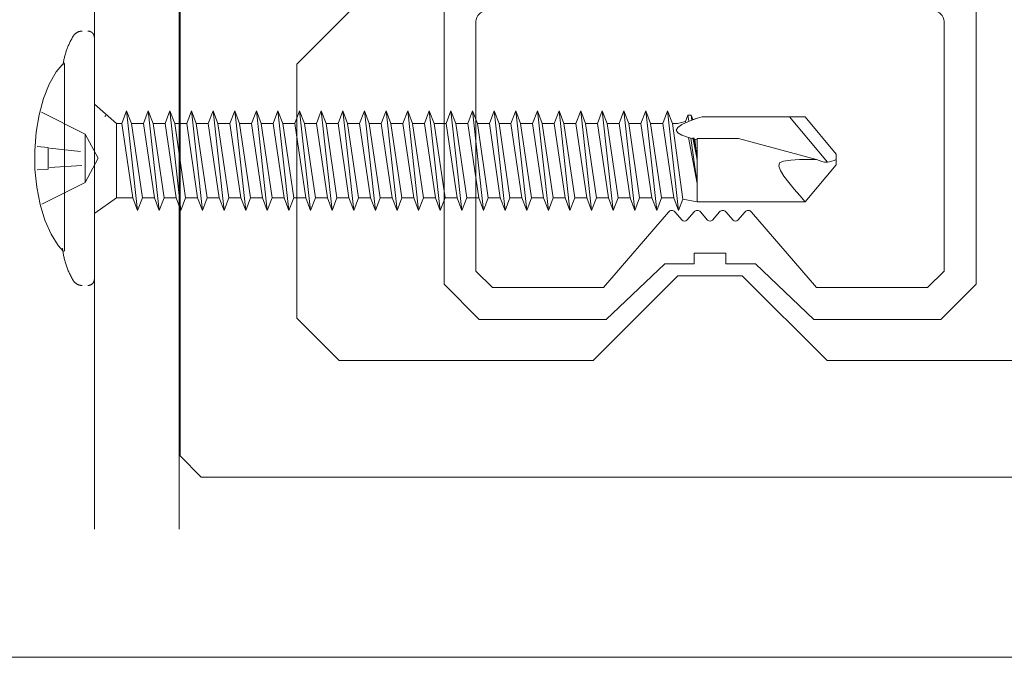
# Model space of a CAD drawing. Units: millimetres. Extents: x 3450 to 5850, y 3757 to 7257.
# Drawn here: x 4771 to 4780, y 4543 to 4549 of the extents above; entities that cross this region are included whole.
import ezdxf

# ---------------------------------------------------------------- set-up
doc = ezdxf.new("R2010")
doc.units = ezdxf.units.MM
doc.header["$LTSCALE"] = 5.08
for name, color, linetype, lineweight in [('ルーバー', 7, 'Continuous', 0), ('レイヤー_1', 160, 'Continuous', 0), ('一般', 7, 'Continuous', 0), ('直接ビス', 7, 'Continuous', 0), ('長穴', 7, 'Continuous', 0)]:
    doc.layers.add(name, color=color, linetype=linetype, lineweight=lineweight)

# ---------------------------------------------------------------- blocks, each defined once
blk = doc.blocks.new('グループ-441-1')
at = {"layer": 'ルーバー', "color": 4, "lineweight": 0}
for p, q in [((23874.655, 22762.727), (23876.321, 22764.393)), ((23882.305, 22764.393), (23876.321, 22764.393)), ((23885.066, 22761.758), (23882.305, 22764.393)), ((23889.344, 22761.758), (23892.105, 22764.393)), ((23892.105, 22764.393), (23898.089, 22764.393)), ((23899.755, 22762.727), (23898.089, 22764.393)), ((23876.945, 22762.887), (23876.161, 22762.103)), ((23882.184, 22762.887), (23876.945, 22762.887)), ((23882.184, 22762.887), (23885.24, 22759.324)), ((23892.226, 22762.887), (23889.17, 22759.324)), ((23892.226, 22762.887), (23897.465, 22762.887)), ((23897.465, 22762.887), (23898.249, 22762.103)), ((23874.655, 22762.727), (23874.655, 22730.919)), ((23899.755, 22762.727), (23899.755, 22730.919)), ((23876.161, 22762.103), (23876.161, 22750.337)), ((23898.249, 22762.103), (23898.249, 22750.337)), ((23886.452, 22761.758), (23885.066, 22761.758)), ((23886.452, 22761.256), (23886.452, 22761.758)), ((23887.958, 22761.758), (23889.344, 22761.758)), ((23887.958, 22761.256), (23887.958, 22761.758)), ((23887.958, 22761.256), (23886.452, 22761.256)), ((23885.548, 22759.315), (23885.887, 22759.699)), ((23886.452, 22759.315), (23886.113, 22759.699)), ((23886.753, 22759.315), (23887.092, 22759.699)), ((23887.657, 22759.315), (23887.318, 22759.699)), ((23887.958, 22759.315), (23888.297, 22759.699)), ((23888.862, 22759.315), (23888.523, 22759.699)), ((23877.667, 22749.835), (23876.663, 22749.835)), ((23896.743, 22749.835), (23897.747, 22749.835)), ((23879.896, 22748.533), (23879.896, 22748.4)), ((23894.514, 22748.533), (23894.514, 22748.4)), ((23879.645, 22747.965), (23879.351, 22747.795)), ((23894.765, 22747.965), (23895.059, 22747.795)), ((23879.645, 22745.681), (23879.351, 22745.851)), ((23894.765, 22745.681), (23895.059, 22745.851)), ((23879.896, 22745.113), (23879.896, 22745.246)), ((23894.514, 22745.113), (23894.514, 22745.246)), ((23877.667, 22743.811), (23876.663, 22743.811)), ((23896.743, 22743.811), (23897.747, 22743.811)), ((23876.161, 22731.543), (23876.161, 22743.309)), ((23898.249, 22731.543), (23898.249, 22743.309)), ((23882.184, 22730.759), (23885.24, 22734.322)), ((23885.548, 22734.331), (23885.887, 22733.947)), ((23886.452, 22734.331), (23886.113, 22733.947)), ((23886.753, 22734.331), (23887.092, 22733.947)), ((23887.657, 22734.331), (23887.318, 22733.947)), ((23887.958, 22734.331), (23888.297, 22733.947)), ((23888.862, 22734.331), (23888.523, 22733.947)), ((23892.226, 22730.759), (23889.17, 22734.322)), ((23887.205, 22732.39), (23886.452, 22732.39)), ((23886.452, 22732.39), (23886.452, 22731.888)), ((23887.205, 22732.39), (23887.958, 22732.39)), ((23887.958, 22732.39), (23887.958, 22731.888)), ((23885.066, 22731.888), (23882.305, 22729.253)), ((23886.452, 22731.888), (23885.066, 22731.888)), ((23887.958, 22731.888), (23889.344, 22731.888)), ((23889.344, 22731.888), (23892.105, 22729.253)), ((23876.945, 22730.759), (23876.161, 22731.543)), ((23897.465, 22730.759), (23898.249, 22731.543)), ((23874.655, 22730.919), (23876.321, 22729.253)), ((23899.755, 22730.919), (23898.089, 22729.253)), ((23876.945, 22730.759), (23882.184, 22730.759)), ((23892.226, 22730.759), (23897.465, 22730.759)), ((23882.305, 22729.253), (23876.321, 22729.253)), ((23892.105, 22729.253), (23898.089, 22729.253))]:
    blk.add_line(p, q, dxfattribs=at)
for centre, radius, start, end in [((23886, 22759.599), 0.151, 41.4978, 138.5022), ((23887.205, 22759.599), 0.151, 41.4978, 138.5022), ((23888.41, 22759.599), 0.151, 41.4978, 138.5022), ((23885.398, 22759.449), 0.201, 218.4309, 318.5022), ((23886.603, 22759.449), 0.201, 221.4978, 318.5022), ((23887.807, 22759.449), 0.201, 221.4978, 318.5022), ((23889.012, 22759.449), 0.201, 221.4978, 321.5691), ((23876.663, 22750.337), 0.502, 180, 270), ((23897.747, 22750.337), 0.502, 270, 0), ((23877.667, 22746.823), 3.012, 49.2066, 90), ((23896.743, 22746.823), 3.012, 90, 130.7934), ((23879.143, 22748.533), 0.753, 0, 49.2066), ((23895.267, 22748.533), 0.753, 130.7934, 180), ((23877.667, 22746.823), 1.506, 44.4775, 315.5225), ((23879.394, 22748.4), 0.502, 300, 0), ((23895.016, 22748.4), 0.502, 180, 240), ((23896.743, 22746.823), 1.506, 224.4775, 135.5225), ((23879.1, 22748.23), 0.502, 224.4775, 300), ((23895.31, 22748.23), 0.502, 240, 315.5225), ((23879.1, 22745.416), 0.502, 60, 135.5225), ((23895.31, 22745.416), 0.502, 44.4775, 120), ((23879.394, 22745.246), 0.502, 0, 60), ((23895.016, 22745.246), 0.502, 120, 180), ((23879.143, 22745.113), 0.753, 310.7934, 0), ((23895.267, 22745.113), 0.753, 180, 229.2066), ((23877.667, 22746.823), 3.012, 270, 310.7934), ((23896.743, 22746.823), 3.012, 229.2066, 270), ((23876.663, 22743.309), 0.502, 90, 180), ((23897.747, 22743.309), 0.502, 0, 90), ((23885.398, 22734.198), 0.201, 41.4978, 141.5691), ((23886.603, 22734.198), 0.201, 41.4978, 138.5022), ((23887.807, 22734.198), 0.201, 41.4978, 138.5022), ((23889.012, 22734.198), 0.201, 38.4309, 138.5022), ((23886, 22734.047), 0.151, 221.4978, 318.5022), ((23887.205, 22734.047), 0.151, 221.4978, 318.5022), ((23888.41, 22734.047), 0.151, 221.4978, 318.5022)]:
    blk.add_arc(centre, radius, start, end, dxfattribs=at)
blk = doc.blocks.new('グループ-442-1')
at = {"layer": 'ルーバー', "color": 7, "linetype": 'Continuous', "lineweight": 0, "flags": 128}
blk.add_lwpolyline([(23869.705, 22766.323), (23881.685, 22766.323), (23885.684, 22762.323), (23888.726, 22762.323), (23892.726, 22766.323), (23904.705, 22766.323), (23906.705, 22764.323), (23906.705, 22752.344), (23902.705, 22748.344), (23902.705, 22745.303), (23906.705, 22741.302), (23906.705, 22729.323), (23904.705, 22727.323), (23892.726, 22727.323), (23888.726, 22731.323), (23885.684, 22731.323), (23881.685, 22727.323), (23869.705, 22727.323), (23867.705, 22729.323), (23867.705, 22741.302), (23871.705, 22745.303), (23871.705, 22748.344), (23867.705, 22752.344), (23867.705, 22764.323)], close=True, dxfattribs=at)
at = {"layer": 'レイヤー_1', "color": 30, "lineweight": 0}
for p, q in [((23869.705, 22766.323), (23867.705, 22764.323)), ((23881.685, 22766.323), (23869.705, 22766.323)), ((23885.684, 22762.323), (23881.685, 22766.323)), ((23892.726, 22766.323), (23888.726, 22762.323)), ((23904.705, 22766.323), (23892.726, 22766.323)), ((23906.705, 22764.323), (23904.705, 22766.323)), ((23867.705, 22764.323), (23867.705, 22752.344)), ((23906.705, 22752.344), (23906.705, 22764.323)), ((23888.726, 22762.323), (23885.684, 22762.323)), ((23867.705, 22752.344), (23871.705, 22748.344)), ((23902.705, 22748.344), (23906.705, 22752.344)), ((23871.705, 22748.344), (23871.705, 22745.303)), ((23902.705, 22745.303), (23902.705, 22748.344)), ((23871.705, 22745.303), (23867.705, 22741.302)), ((23906.705, 22741.302), (23902.705, 22745.303)), ((23867.705, 22741.302), (23867.705, 22729.323)), ((23906.705, 22729.323), (23906.705, 22741.302)), ((23881.685, 22727.323), (23885.684, 22731.323)), ((23885.684, 22731.323), (23888.726, 22731.323)), ((23888.726, 22731.323), (23892.726, 22727.323)), ((23867.705, 22729.323), (23869.705, 22727.323)), ((23904.705, 22727.323), (23906.705, 22729.323)), ((23869.705, 22727.323), (23881.685, 22727.323)), ((23892.726, 22727.323), (23904.705, 22727.323))]:
    blk.add_line(p, q, dxfattribs=at)
blk = doc.blocks.new('グループ-445-1')
at = {"layer": 'ルーバー', "color": 4, "lineweight": 0}
for p, q in [((23874.655, 22762.727), (23876.321, 22764.393)), ((23882.305, 22764.393), (23876.321, 22764.393)), ((23885.066, 22761.758), (23882.305, 22764.393)), ((23889.344, 22761.758), (23892.105, 22764.393)), ((23892.105, 22764.393), (23898.089, 22764.393)), ((23899.755, 22762.727), (23898.089, 22764.393)), ((23876.945, 22762.887), (23876.161, 22762.103)), ((23882.184, 22762.887), (23876.945, 22762.887)), ((23882.184, 22762.887), (23885.24, 22759.324)), ((23892.226, 22762.887), (23889.17, 22759.324)), ((23892.226, 22762.887), (23897.465, 22762.887)), ((23897.465, 22762.887), (23898.249, 22762.103)), ((23874.655, 22762.727), (23874.655, 22730.919)), ((23899.755, 22762.727), (23899.755, 22730.919)), ((23876.161, 22762.103), (23876.161, 22750.337)), ((23898.249, 22762.103), (23898.249, 22750.337)), ((23886.452, 22761.758), (23885.066, 22761.758)), ((23886.452, 22761.256), (23886.452, 22761.758)), ((23887.958, 22761.758), (23889.344, 22761.758)), ((23887.958, 22761.256), (23887.958, 22761.758)), ((23887.958, 22761.256), (23886.452, 22761.256)), ((23885.548, 22759.315), (23885.887, 22759.699)), ((23886.452, 22759.315), (23886.113, 22759.699)), ((23886.753, 22759.315), (23887.092, 22759.699)), ((23887.657, 22759.315), (23887.318, 22759.699)), ((23887.958, 22759.315), (23888.297, 22759.699)), ((23888.862, 22759.315), (23888.523, 22759.699)), ((23877.667, 22749.835), (23876.663, 22749.835)), ((23896.743, 22749.835), (23897.747, 22749.835)), ((23879.896, 22748.533), (23879.896, 22748.4)), ((23894.514, 22748.533), (23894.514, 22748.4)), ((23879.645, 22747.965), (23879.351, 22747.795)), ((23894.765, 22747.965), (23895.059, 22747.795)), ((23879.645, 22745.681), (23879.351, 22745.851)), ((23894.765, 22745.681), (23895.059, 22745.851)), ((23879.896, 22745.113), (23879.896, 22745.246)), ((23894.514, 22745.113), (23894.514, 22745.246)), ((23877.667, 22743.811), (23876.663, 22743.811)), ((23896.743, 22743.811), (23897.747, 22743.811)), ((23876.161, 22731.543), (23876.161, 22743.309)), ((23898.249, 22731.543), (23898.249, 22743.309)), ((23882.184, 22730.759), (23885.24, 22734.322)), ((23885.548, 22734.331), (23885.887, 22733.947)), ((23886.452, 22734.331), (23886.113, 22733.947)), ((23886.753, 22734.331), (23887.092, 22733.947)), ((23887.657, 22734.331), (23887.318, 22733.947)), ((23887.958, 22734.331), (23888.297, 22733.947)), ((23888.862, 22734.331), (23888.523, 22733.947)), ((23892.226, 22730.759), (23889.17, 22734.322)), ((23887.205, 22732.39), (23886.452, 22732.39)), ((23886.452, 22732.39), (23886.452, 22731.888)), ((23887.205, 22732.39), (23887.958, 22732.39)), ((23887.958, 22732.39), (23887.958, 22731.888)), ((23885.066, 22731.888), (23882.305, 22729.253)), ((23886.452, 22731.888), (23885.066, 22731.888)), ((23887.958, 22731.888), (23889.344, 22731.888)), ((23889.344, 22731.888), (23892.105, 22729.253)), ((23876.945, 22730.759), (23876.161, 22731.543)), ((23897.465, 22730.759), (23898.249, 22731.543)), ((23874.655, 22730.919), (23876.321, 22729.253)), ((23899.755, 22730.919), (23898.089, 22729.253)), ((23876.945, 22730.759), (23882.184, 22730.759)), ((23892.226, 22730.759), (23897.465, 22730.759)), ((23882.305, 22729.253), (23876.321, 22729.253)), ((23892.105, 22729.253), (23898.089, 22729.253))]:
    blk.add_line(p, q, dxfattribs=at)
for centre, radius, start, end in [((23886, 22759.599), 0.151, 41.4978, 138.5022), ((23887.205, 22759.599), 0.151, 41.4978, 138.5022), ((23888.41, 22759.599), 0.151, 41.4978, 138.5022), ((23885.398, 22759.449), 0.201, 218.4309, 318.5022), ((23886.603, 22759.449), 0.201, 221.4978, 318.5022), ((23887.807, 22759.449), 0.201, 221.4978, 318.5022), ((23889.012, 22759.449), 0.201, 221.4978, 321.5691), ((23876.663, 22750.337), 0.502, 180, 270), ((23897.747, 22750.337), 0.502, 270, 0), ((23877.667, 22746.823), 3.012, 49.2066, 90), ((23896.743, 22746.823), 3.012, 90, 130.7934), ((23879.143, 22748.533), 0.753, 0, 49.2066), ((23895.267, 22748.533), 0.753, 130.7934, 180), ((23877.667, 22746.823), 1.506, 44.4775, 315.5225), ((23879.394, 22748.4), 0.502, 300, 0), ((23895.016, 22748.4), 0.502, 180, 240), ((23896.743, 22746.823), 1.506, 224.4775, 135.5225), ((23879.1, 22748.23), 0.502, 224.4775, 300), ((23895.31, 22748.23), 0.502, 240, 315.5225), ((23879.1, 22745.416), 0.502, 60, 135.5225), ((23895.31, 22745.416), 0.502, 44.4775, 120), ((23879.394, 22745.246), 0.502, 0, 60), ((23895.016, 22745.246), 0.502, 120, 180), ((23879.143, 22745.113), 0.753, 310.7934, 0), ((23895.267, 22745.113), 0.753, 180, 229.2066), ((23877.667, 22746.823), 3.012, 270, 310.7934), ((23896.743, 22746.823), 3.012, 229.2066, 270), ((23876.663, 22743.309), 0.502, 90, 180), ((23897.747, 22743.309), 0.502, 0, 90), ((23885.398, 22734.198), 0.201, 41.4978, 141.5691), ((23886.603, 22734.198), 0.201, 41.4978, 138.5022), ((23887.807, 22734.198), 0.201, 41.4978, 138.5022), ((23889.012, 22734.198), 0.201, 38.4309, 138.5022), ((23886, 22734.047), 0.151, 221.4978, 318.5022), ((23887.205, 22734.047), 0.151, 221.4978, 318.5022), ((23888.41, 22734.047), 0.151, 221.4978, 318.5022)]:
    blk.add_arc(centre, radius, start, end, dxfattribs=at)
blk = doc.blocks.new('グループ-446-1')
at = {"layer": 'ルーバー', "color": 7, "linetype": 'Continuous', "lineweight": 0, "flags": 128}
blk.add_lwpolyline([(23869.705, 22766.323), (23881.685, 22766.323), (23885.684, 22762.323), (23888.726, 22762.323), (23892.726, 22766.323), (23904.705, 22766.323), (23906.705, 22764.323), (23906.705, 22752.344), (23902.705, 22748.344), (23902.705, 22745.303), (23906.705, 22741.302), (23906.705, 22729.323), (23904.705, 22727.323), (23892.726, 22727.323), (23888.726, 22731.323), (23885.684, 22731.323), (23881.685, 22727.323), (23869.705, 22727.323), (23867.705, 22729.323), (23867.705, 22741.302), (23871.705, 22745.303), (23871.705, 22748.344), (23867.705, 22752.344), (23867.705, 22764.323)], close=True, dxfattribs=at)
at = {"layer": 'レイヤー_1', "color": 30, "lineweight": 0}
for p, q in [((23869.705, 22766.323), (23867.705, 22764.323)), ((23881.685, 22766.323), (23869.705, 22766.323)), ((23885.684, 22762.323), (23881.685, 22766.323)), ((23892.726, 22766.323), (23888.726, 22762.323)), ((23904.705, 22766.323), (23892.726, 22766.323)), ((23906.705, 22764.323), (23904.705, 22766.323)), ((23867.705, 22764.323), (23867.705, 22752.344)), ((23906.705, 22752.344), (23906.705, 22764.323)), ((23888.726, 22762.323), (23885.684, 22762.323)), ((23867.705, 22752.344), (23871.705, 22748.344)), ((23902.705, 22748.344), (23906.705, 22752.344)), ((23871.705, 22748.344), (23871.705, 22745.303)), ((23902.705, 22745.303), (23902.705, 22748.344)), ((23871.705, 22745.303), (23867.705, 22741.302)), ((23906.705, 22741.302), (23902.705, 22745.303)), ((23867.705, 22741.302), (23867.705, 22729.323)), ((23906.705, 22729.323), (23906.705, 22741.302)), ((23881.685, 22727.323), (23885.684, 22731.323)), ((23885.684, 22731.323), (23888.726, 22731.323)), ((23888.726, 22731.323), (23892.726, 22727.323)), ((23867.705, 22729.323), (23869.705, 22727.323)), ((23904.705, 22727.323), (23906.705, 22729.323)), ((23869.705, 22727.323), (23881.685, 22727.323)), ((23892.726, 22727.323), (23904.705, 22727.323))]:
    blk.add_line(p, q, dxfattribs=at)
blk = doc.blocks.new('グループ-449-1')
at = {"layer": 'ルーバー', "color": 4, "lineweight": 0}
for p, q in [((23874.655, 22762.727), (23876.321, 22764.393)), ((23882.305, 22764.393), (23876.321, 22764.393)), ((23885.066, 22761.758), (23882.305, 22764.393)), ((23889.344, 22761.758), (23892.105, 22764.393)), ((23892.105, 22764.393), (23898.089, 22764.393)), ((23899.755, 22762.727), (23898.089, 22764.393)), ((23876.945, 22762.887), (23876.161, 22762.103)), ((23882.184, 22762.887), (23876.945, 22762.887)), ((23882.184, 22762.887), (23885.24, 22759.324)), ((23892.226, 22762.887), (23889.17, 22759.324)), ((23892.226, 22762.887), (23897.465, 22762.887)), ((23897.465, 22762.887), (23898.249, 22762.103)), ((23874.655, 22762.727), (23874.655, 22730.919)), ((23899.755, 22762.727), (23899.755, 22730.919)), ((23876.161, 22762.103), (23876.161, 22750.337)), ((23898.249, 22762.103), (23898.249, 22750.337)), ((23886.452, 22761.758), (23885.066, 22761.758)), ((23886.452, 22761.256), (23886.452, 22761.758)), ((23887.958, 22761.758), (23889.344, 22761.758)), ((23887.958, 22761.256), (23887.958, 22761.758)), ((23887.958, 22761.256), (23886.452, 22761.256)), ((23885.548, 22759.315), (23885.887, 22759.699)), ((23886.452, 22759.315), (23886.113, 22759.699)), ((23886.753, 22759.315), (23887.092, 22759.699)), ((23887.657, 22759.315), (23887.318, 22759.699)), ((23887.958, 22759.315), (23888.297, 22759.699)), ((23888.862, 22759.315), (23888.523, 22759.699)), ((23877.667, 22749.835), (23876.663, 22749.835)), ((23896.743, 22749.835), (23897.747, 22749.835)), ((23879.896, 22748.533), (23879.896, 22748.4)), ((23894.514, 22748.533), (23894.514, 22748.4)), ((23879.645, 22747.965), (23879.351, 22747.795)), ((23894.765, 22747.965), (23895.059, 22747.795)), ((23879.645, 22745.681), (23879.351, 22745.851)), ((23894.765, 22745.681), (23895.059, 22745.851)), ((23879.896, 22745.113), (23879.896, 22745.246)), ((23894.514, 22745.113), (23894.514, 22745.246)), ((23877.667, 22743.811), (23876.663, 22743.811)), ((23896.743, 22743.811), (23897.747, 22743.811)), ((23876.161, 22731.543), (23876.161, 22743.309)), ((23898.249, 22731.543), (23898.249, 22743.309)), ((23882.184, 22730.759), (23885.24, 22734.322)), ((23885.548, 22734.331), (23885.887, 22733.947)), ((23886.452, 22734.331), (23886.113, 22733.947)), ((23886.753, 22734.331), (23887.092, 22733.947)), ((23887.657, 22734.331), (23887.318, 22733.947)), ((23887.958, 22734.331), (23888.297, 22733.947)), ((23888.862, 22734.331), (23888.523, 22733.947)), ((23892.226, 22730.759), (23889.17, 22734.322)), ((23887.205, 22732.39), (23886.452, 22732.39)), ((23886.452, 22732.39), (23886.452, 22731.888)), ((23887.205, 22732.39), (23887.958, 22732.39)), ((23887.958, 22732.39), (23887.958, 22731.888)), ((23885.066, 22731.888), (23882.305, 22729.253)), ((23886.452, 22731.888), (23885.066, 22731.888)), ((23887.958, 22731.888), (23889.344, 22731.888)), ((23889.344, 22731.888), (23892.105, 22729.253)), ((23876.945, 22730.759), (23876.161, 22731.543)), ((23897.465, 22730.759), (23898.249, 22731.543)), ((23874.655, 22730.919), (23876.321, 22729.253)), ((23899.755, 22730.919), (23898.089, 22729.253)), ((23876.945, 22730.759), (23882.184, 22730.759)), ((23892.226, 22730.759), (23897.465, 22730.759)), ((23882.305, 22729.253), (23876.321, 22729.253)), ((23892.105, 22729.253), (23898.089, 22729.253))]:
    blk.add_line(p, q, dxfattribs=at)
for centre, radius, start, end in [((23886, 22759.599), 0.151, 41.4978, 138.5022), ((23887.205, 22759.599), 0.151, 41.4978, 138.5022), ((23888.41, 22759.599), 0.151, 41.4978, 138.5022), ((23885.398, 22759.449), 0.201, 218.4309, 318.5022), ((23886.603, 22759.449), 0.201, 221.4978, 318.5022), ((23887.807, 22759.449), 0.201, 221.4978, 318.5022), ((23889.012, 22759.449), 0.201, 221.4978, 321.5691), ((23876.663, 22750.337), 0.502, 180, 270), ((23897.747, 22750.337), 0.502, 270, 0), ((23877.667, 22746.823), 3.012, 49.2066, 90), ((23896.743, 22746.823), 3.012, 90, 130.7934), ((23879.143, 22748.533), 0.753, 0, 49.2066), ((23895.267, 22748.533), 0.753, 130.7934, 180), ((23877.667, 22746.823), 1.506, 44.4775, 315.5225), ((23879.394, 22748.4), 0.502, 300, 0), ((23895.016, 22748.4), 0.502, 180, 240), ((23896.743, 22746.823), 1.506, 224.4775, 135.5225), ((23879.1, 22748.23), 0.502, 224.4775, 300), ((23895.31, 22748.23), 0.502, 240, 315.5225), ((23879.1, 22745.416), 0.502, 60, 135.5225), ((23895.31, 22745.416), 0.502, 44.4775, 120), ((23879.394, 22745.246), 0.502, 0, 60), ((23895.016, 22745.246), 0.502, 120, 180), ((23879.143, 22745.113), 0.753, 310.7934, 0), ((23895.267, 22745.113), 0.753, 180, 229.2066), ((23877.667, 22746.823), 3.012, 270, 310.7934), ((23896.743, 22746.823), 3.012, 229.2066, 270), ((23876.663, 22743.309), 0.502, 90, 180), ((23897.747, 22743.309), 0.502, 0, 90), ((23885.398, 22734.198), 0.201, 41.4978, 141.5691), ((23886.603, 22734.198), 0.201, 41.4978, 138.5022), ((23887.807, 22734.198), 0.201, 41.4978, 138.5022), ((23889.012, 22734.198), 0.201, 38.4309, 138.5022), ((23886, 22734.047), 0.151, 221.4978, 318.5022), ((23887.205, 22734.047), 0.151, 221.4978, 318.5022), ((23888.41, 22734.047), 0.151, 221.4978, 318.5022)]:
    blk.add_arc(centre, radius, start, end, dxfattribs=at)
blk = doc.blocks.new('グループ-450-1')
at = {"layer": 'ルーバー', "color": 7, "linetype": 'Continuous', "lineweight": 0, "flags": 128}
blk.add_lwpolyline([(23869.705, 22766.323), (23881.685, 22766.323), (23885.684, 22762.323), (23888.726, 22762.323), (23892.726, 22766.323), (23904.705, 22766.323), (23906.705, 22764.323), (23906.705, 22752.344), (23902.705, 22748.344), (23902.705, 22745.303), (23906.705, 22741.302), (23906.705, 22729.323), (23904.705, 22727.323), (23892.726, 22727.323), (23888.726, 22731.323), (23885.684, 22731.323), (23881.685, 22727.323), (23869.705, 22727.323), (23867.705, 22729.323), (23867.705, 22741.302), (23871.705, 22745.303), (23871.705, 22748.344), (23867.705, 22752.344), (23867.705, 22764.323)], close=True, dxfattribs=at)
at = {"layer": 'レイヤー_1', "color": 30, "lineweight": 0}
for p, q in [((23869.705, 22766.323), (23867.705, 22764.323)), ((23881.685, 22766.323), (23869.705, 22766.323)), ((23885.684, 22762.323), (23881.685, 22766.323)), ((23892.726, 22766.323), (23888.726, 22762.323)), ((23904.705, 22766.323), (23892.726, 22766.323)), ((23906.705, 22764.323), (23904.705, 22766.323)), ((23867.705, 22764.323), (23867.705, 22752.344)), ((23906.705, 22752.344), (23906.705, 22764.323)), ((23888.726, 22762.323), (23885.684, 22762.323)), ((23867.705, 22752.344), (23871.705, 22748.344)), ((23902.705, 22748.344), (23906.705, 22752.344)), ((23871.705, 22748.344), (23871.705, 22745.303)), ((23902.705, 22745.303), (23902.705, 22748.344)), ((23871.705, 22745.303), (23867.705, 22741.302)), ((23906.705, 22741.302), (23902.705, 22745.303)), ((23867.705, 22741.302), (23867.705, 22729.323)), ((23906.705, 22729.323), (23906.705, 22741.302)), ((23881.685, 22727.323), (23885.684, 22731.323)), ((23885.684, 22731.323), (23888.726, 22731.323)), ((23888.726, 22731.323), (23892.726, 22727.323)), ((23867.705, 22729.323), (23869.705, 22727.323)), ((23904.705, 22727.323), (23906.705, 22729.323)), ((23869.705, 22727.323), (23881.685, 22727.323)), ((23892.726, 22727.323), (23904.705, 22727.323))]:
    blk.add_line(p, q, dxfattribs=at)
blk = doc.blocks.new('グループ-451-1')
at = {"layer": '長穴', "color": 1, "linetype": 'Continuous', "lineweight": 0, "flags": 128}
blk.add_lwpolyline([(23863.206, 22771.823), (23862.205, 22770.823), (23862.205, 22722.823), (23863.205, 22721.823), (23911.205, 22721.823), (23912.205, 22722.824), (23912.205, 22770.823), (23911.206, 22771.823)], close=True, dxfattribs=at)
at = {"layer": 'ルーバー', "color": 7}
for name in ['グループ-442-1', 'グループ-446-1', 'グループ-450-1']:
    blk.add_blockref(name, (0, 0), dxfattribs=at)
at = {"layer": 'ルーバー', "color": 4}
for name in ['グループ-441-1', 'グループ-445-1', 'グループ-449-1']:
    blk.add_blockref(name, (0, 0), dxfattribs=at)
blk = doc.blocks.new('グループ-3945-1')
at = {"layer": '一般', "color": 4, "linetype": 'Continuous', "lineweight": 0}
for p, q in [((23858.158, 22774.36), (23858.158, 22719.36)), ((23862.158, 22774.36), (23862.158, 22719.36))]:
    blk.add_line(p, q, dxfattribs=at)
blk = doc.blocks.new('グループ-1826-1')
at = {"layer": '直接ビス', "color": 2, "linetype": 'Continuous', "lineweight": 0}
for p, q in [((-14.57, 2.241), (-14.797, 1.636)), ((-14.57, 2.241), (-14.343, 1.636)), ((-14.57, 2.241), (-14.054, -2.469)), ((-13.55, 2.241), (-13.777, 1.636)), ((-13.55, 2.241), (-13.323, 1.636)), ((-13.55, 2.241), (-13.034, -2.469)), ((-12.53, 2.241), (-12.757, 1.636)), ((-12.53, 2.241), (-12.303, 1.636)), ((-12.53, 2.241), (-12.014, -2.469)), ((-11.51, 2.241), (-11.737, 1.636)), ((-11.51, 2.241), (-11.283, 1.636)), ((-11.51, 2.241), (-10.994, -2.469)), ((-10.49, 2.241), (-10.717, 1.636)), ((-10.49, 2.241), (-10.263, 1.636)), ((-10.49, 2.241), (-9.974, -2.469)), ((-9.47, 2.241), (-9.697, 1.636)), ((-9.47, 2.241), (-9.243, 1.636)), ((-9.47, 2.241), (-8.954, -2.469)), ((-8.45, 2.241), (-8.677, 1.636)), ((-8.45, 2.241), (-8.223, 1.636)), ((-8.45, 2.241), (-7.934, -2.469)), ((-7.43, 2.241), (-7.657, 1.636)), ((-7.43, 2.241), (-7.203, 1.636)), ((-7.43, 2.241), (-6.914, -2.469)), ((-6.41, 2.241), (-6.637, 1.636)), ((-6.41, 2.241), (-6.183, 1.636)), ((-6.41, 2.241), (-5.894, -2.469)), ((-5.39, 2.241), (-5.617, 1.636)), ((-5.39, 2.241), (-5.163, 1.636)), ((-5.39, 2.241), (-4.874, -2.469)), ((-4.37, 2.241), (-4.597, 1.636)), ((-4.37, 2.241), (-4.143, 1.636)), ((-4.37, 2.241), (-3.854, -2.469)), ((-3.35, 2.241), (-3.577, 1.636)), ((-3.35, 2.241), (-3.123, 1.636)), ((-3.35, 2.241), (-2.834, -2.469)), ((-2.33, 2.241), (-2.557, 1.636)), ((-2.33, 2.241), (-2.103, 1.636)), ((-2.33, 2.241), (-1.814, -2.469)), ((-1.31, 2.241), (-1.537, 1.636)), ((-1.31, 2.241), (-1.083, 1.636)), ((-1.31, 2.241), (-0.794, -2.469)), ((-0.29, 2.241), (-0.517, 1.636)), ((-0.29, 2.241), (-0.063, 1.636)), ((-0.29, 2.241), (0.226, -2.469)), ((0.73, 2.241), (0.503, 1.636)), ((0.73, 2.241), (0.957, 1.636)), ((0.73, 2.241), (1.246, -2.469)), ((1.75, 2.241), (1.523, 1.636)), ((1.75, 2.241), (1.977, 1.636)), ((1.75, 2.241), (2.266, -2.469)), ((2.77, 2.241), (2.543, 1.636)), ((2.77, 2.241), (2.997, 1.636)), ((2.77, 2.241), (3.286, -2.469)), ((3.79, 2.241), (3.563, 1.636)), ((3.79, 2.241), (4.017, 1.636)), ((3.79, 2.241), (4.306, -2.469)), ((4.81, 2.241), (4.583, 1.636)), ((4.81, 2.241), (5.037, 1.636)), ((4.81, 2.241), (5.326, -2.469)), ((5.83, 2.241), (5.603, 1.636)), ((5.83, 2.241), (6.057, 1.636)), ((5.83, 2.241), (6.346, -2.469)), ((6.85, 2.241), (6.623, 1.636)), ((6.85, 2.241), (7.077, 1.636)), ((6.85, 2.241), (7.366, -2.469)), ((7.87, 2.241), (7.643, 1.636)), ((7.87, 2.241), (8.097, 1.636)), ((7.87, 2.241), (8.386, -2.469)), ((8.89, 2.241), (8.663, 1.636)), ((8.89, 2.241), (9.117, 1.636)), ((8.89, 2.241), (9.406, -2.469)), ((9.922, 2.241), (9.695, 1.636)), ((9.922, 2.241), (10.149, 1.636)), ((9.922, 2.241), (10.437, -2.469)), ((10.953, 2.241), (10.726, 1.636)), ((10.953, 2.241), (11.18, 1.636)), ((10.953, 2.241), (11.469, -2.469)), ((11.795, 1.736), (11.906, 2.031)), ((11.906, 2.031), (12.063, 2.031)), ((11.906, 2.031), (11.946, 1.744)), ((12.348, 1.886), (11.932, 1.738)), ((12.139, 1.829), (12.063, 2.031)), ((12.094, 1.8), (12.063, 2.031)), ((12.581, 1.949), (12.139, 1.829)), ((12.581, 1.949), (17.437, 1.949)), ((18.491, -0.19), (16.696, 1.949)), ((17.437, 1.949), (18.906, 0.199)), ((-15.049, 1.636), (-15.049, -1.864)), ((-15.049, 1.636), (-14.797, 1.636)), ((-14.281, -1.864), (-14.797, 1.636)), ((-14.355, 1.636), (-13.777, 1.636)), ((-13.827, -1.864), (-14.343, 1.636)), ((-13.261, -1.864), (-13.777, 1.636)), ((-13.335, 1.636), (-12.757, 1.636)), ((-12.807, -1.864), (-13.323, 1.636)), ((-12.241, -1.864), (-12.757, 1.636)), ((-12.315, 1.636), (-11.737, 1.636)), ((-11.787, -1.864), (-12.303, 1.636)), ((-11.221, -1.864), (-11.737, 1.636)), ((-11.295, 1.636), (-10.717, 1.636)), ((-10.767, -1.864), (-11.283, 1.636)), ((-10.201, -1.864), (-10.717, 1.636)), ((-10.275, 1.636), (-9.697, 1.636)), ((-9.747, -1.864), (-10.263, 1.636)), ((-9.181, -1.864), (-9.697, 1.636)), ((-9.255, 1.636), (-8.677, 1.636)), ((-8.727, -1.864), (-9.243, 1.636)), ((-8.161, -1.864), (-8.677, 1.636)), ((-8.235, 1.636), (-7.657, 1.636)), ((-7.707, -1.864), (-8.223, 1.636)), ((-7.141, -1.864), (-7.657, 1.636)), ((-7.215, 1.636), (-6.637, 1.636)), ((-6.687, -1.864), (-7.203, 1.636)), ((-6.121, -1.864), (-6.637, 1.636)), ((-6.195, 1.636), (-5.617, 1.636)), ((-5.667, -1.864), (-6.183, 1.636)), ((-5.101, -1.864), (-5.617, 1.636)), ((-5.175, 1.636), (-4.597, 1.636)), ((-4.647, -1.864), (-5.163, 1.636)), ((-4.081, -1.864), (-4.597, 1.636)), ((-4.155, 1.636), (-3.577, 1.636)), ((-3.627, -1.864), (-4.143, 1.636)), ((-3.061, -1.864), (-3.577, 1.636)), ((-3.135, 1.636), (-2.557, 1.636)), ((-2.607, -1.864), (-3.123, 1.636)), ((-2.041, -1.864), (-2.557, 1.636)), ((-2.115, 1.636), (-1.537, 1.636)), ((-1.587, -1.864), (-2.103, 1.636)), ((-1.021, -1.864), (-1.537, 1.636)), ((-1.095, 1.636), (-0.517, 1.636)), ((-0.567, -1.864), (-1.083, 1.636)), ((-0.001, -1.864), (-0.517, 1.636)), ((-0.075, 1.636), (0.503, 1.636)), ((0.453, -1.864), (-0.063, 1.636)), ((1.019, -1.864), (0.503, 1.636)), ((0.945, 1.636), (1.523, 1.636)), ((1.473, -1.864), (0.957, 1.636)), ((2.039, -1.864), (1.523, 1.636)), ((1.965, 1.636), (2.543, 1.636)), ((2.493, -1.864), (1.977, 1.636)), ((3.059, -1.864), (2.543, 1.636)), ((2.985, 1.636), (3.563, 1.636)), ((3.513, -1.864), (2.997, 1.636)), ((4.079, -1.864), (3.563, 1.636)), ((4.005, 1.636), (4.583, 1.636)), ((4.533, -1.864), (4.017, 1.636)), ((5.099, -1.864), (4.583, 1.636)), ((5.025, 1.636), (5.603, 1.636)), ((5.553, -1.864), (5.037, 1.636)), ((6.119, -1.864), (5.603, 1.636)), ((6.045, 1.636), (6.623, 1.636)), ((6.573, -1.864), (6.057, 1.636)), ((7.139, -1.864), (6.623, 1.636)), ((7.065, 1.636), (7.643, 1.636)), ((7.593, -1.864), (7.077, 1.636)), ((8.159, -1.864), (7.643, 1.636)), ((8.085, 1.636), (8.663, 1.636)), ((8.613, -1.864), (8.097, 1.636)), ((9.179, -1.864), (8.663, 1.636)), ((9.633, -1.864), (9.117, 1.636)), ((9.117, 1.636), (9.695, 1.636)), ((10.21, -1.864), (9.695, 1.636)), ((10.664, -1.864), (10.149, 1.636)), ((10.149, 1.636), (10.726, 1.636)), ((11.242, -1.864), (10.726, 1.636)), ((11.671, -1.931), (11.18, 1.636)), ((11.18, 1.636), (11.426, 1.636)), ((11.427, 1.453), (11.363, 1.321)), ((11.795, 1.736), (11.426, 1.636)), ((11.621, 1.593), (11.427, 1.453)), ((11.932, 1.738), (11.621, 1.593)), ((11.795, 1.736), (11.805, 1.685)), ((12.141, 1.816), (12.139, 1.829)), ((11.363, 1.321), (11.433, 1.2)), ((11.433, 1.2), (11.628, 1.086)), ((11.628, 1.086), (11.936, 0.977)), ((11.936, 0.977), (12.348, 0.871)), ((11.939, 0.976), (12.348, -1.194)), ((12.055, 0.943), (12.348, -1.194)), ((12.349, -0.051), (12.142, 0.966)), ((12.349, -0.051), (12.182, 0.96)), ((12.349, 0.934), (14.298, 0.934)), ((12.349, -2.051), (12.349, 0.934)), ((14.297, 0.934), (17.97, -0.05)), ((12.348, -0.114), (12.213, 0.903)), ((12.348, -0.114), (12.239, 0.896)), ((18.906, 0.199), (18.906, -0.301)), ((16.193, -0.366), (16.226, -0.218)), ((16.273, -0.581), (16.193, -0.366)), ((16.226, -0.218), (16.419, -0.133)), ((16.419, -0.133), (16.761, -0.082)), ((16.761, -0.082), (17.181, -0.057)), ((17.181, -0.057), (17.608, -0.049)), ((17.437, -2.051), (18.906, -0.301)), ((17.608, -0.049), (17.97, -0.05)), ((18.101, -0.105), (17.97, -0.05)), ((18.231, -0.152), (18.101, -0.105)), ((18.361, -0.183), (18.231, -0.152)), ((18.491, -0.19), (18.361, -0.183)), ((18.595, -0.174), (18.491, -0.19)), ((18.699, -0.142), (18.595, -0.174)), ((18.802, -0.099), (18.699, -0.142)), ((18.906, -0.051), (18.802, -0.099)), ((16.44, -0.845), (16.273, -0.581)), ((16.667, -1.142), (16.44, -0.845)), ((16.926, -1.453), (16.667, -1.142)), ((17.192, -1.762), (16.926, -1.453)), ((17.437, -2.051), (17.192, -1.762)), ((-15.049, -1.864), (-14.281, -1.864)), ((-14.054, -2.469), (-14.281, -1.864)), ((-14.054, -2.469), (-13.827, -1.864)), ((-13.839, -1.864), (-13.261, -1.864)), ((-13.034, -2.469), (-13.261, -1.864)), ((-13.034, -2.469), (-12.807, -1.864)), ((-12.819, -1.864), (-12.241, -1.864)), ((-12.014, -2.469), (-12.241, -1.864)), ((-12.014, -2.469), (-11.787, -1.864)), ((-11.799, -1.864), (-11.221, -1.864)), ((-10.994, -2.469), (-11.221, -1.864)), ((-10.994, -2.469), (-10.767, -1.864)), ((-10.779, -1.864), (-10.201, -1.864)), ((-9.974, -2.469), (-10.201, -1.864)), ((-9.974, -2.469), (-9.747, -1.864)), ((-9.759, -1.864), (-9.181, -1.864)), ((-8.954, -2.469), (-9.181, -1.864)), ((-8.954, -2.469), (-8.727, -1.864)), ((-8.739, -1.864), (-8.161, -1.864)), ((-7.934, -2.469), (-8.161, -1.864)), ((-7.934, -2.469), (-7.707, -1.864)), ((-7.719, -1.864), (-7.141, -1.864)), ((-6.914, -2.469), (-7.141, -1.864)), ((-6.914, -2.469), (-6.687, -1.864)), ((-6.699, -1.864), (-6.121, -1.864)), ((-5.894, -2.469), (-6.121, -1.864)), ((-5.894, -2.469), (-5.667, -1.864)), ((-5.679, -1.864), (-5.101, -1.864)), ((-4.874, -2.469), (-5.101, -1.864)), ((-4.874, -2.469), (-4.647, -1.864)), ((-4.659, -1.864), (-4.081, -1.864)), ((-3.854, -2.469), (-4.081, -1.864)), ((-3.854, -2.469), (-3.627, -1.864)), ((-3.639, -1.864), (-3.061, -1.864)), ((-2.834, -2.469), (-3.061, -1.864)), ((-2.834, -2.469), (-2.607, -1.864)), ((-2.619, -1.864), (-2.041, -1.864)), ((-1.814, -2.469), (-2.041, -1.864)), ((-1.814, -2.469), (-1.587, -1.864)), ((-1.599, -1.864), (-1.021, -1.864)), ((-0.794, -2.469), (-1.021, -1.864)), ((-0.794, -2.469), (-0.567, -1.864)), ((-0.579, -1.864), (-0.001, -1.864)), ((0.226, -2.469), (-0.001, -1.864)), ((0.226, -2.469), (0.453, -1.864)), ((0.441, -1.864), (1.019, -1.864)), ((1.246, -2.469), (1.019, -1.864)), ((1.246, -2.469), (1.473, -1.864)), ((1.461, -1.864), (2.039, -1.864)), ((2.266, -2.469), (2.039, -1.864)), ((2.266, -2.469), (2.493, -1.864)), ((2.481, -1.864), (3.059, -1.864)), ((3.286, -2.469), (3.059, -1.864)), ((3.286, -2.469), (3.513, -1.864)), ((3.501, -1.864), (4.079, -1.864)), ((4.306, -2.469), (4.079, -1.864)), ((4.306, -2.469), (4.533, -1.864)), ((4.521, -1.864), (5.099, -1.864)), ((5.326, -2.469), (5.099, -1.864)), ((5.326, -2.469), (5.553, -1.864)), ((5.541, -1.864), (6.119, -1.864)), ((6.346, -2.469), (6.119, -1.864)), ((6.346, -2.469), (6.573, -1.864)), ((6.561, -1.864), (7.139, -1.864)), ((7.366, -2.469), (7.139, -1.864)), ((7.366, -2.469), (7.593, -1.864)), ((7.581, -1.864), (8.159, -1.864)), ((8.386, -2.469), (8.159, -1.864)), ((8.386, -2.469), (8.613, -1.864)), ((8.601, -1.864), (9.179, -1.864)), ((9.406, -2.469), (9.179, -1.864)), ((9.406, -2.469), (9.633, -1.864)), ((9.633, -1.864), (10.21, -1.864)), ((10.437, -2.469), (10.21, -1.864)), ((10.437, -2.469), (10.664, -1.864)), ((10.664, -1.864), (11.242, -1.864)), ((11.469, -2.469), (11.242, -1.864)), ((11.469, -2.469), (11.671, -1.931)), ((12.349, -2.051), (11.671, -1.931)), ((12.349, -2.051), (17.437, -2.051))]:
    blk.add_line(p, q, dxfattribs=at)
blk = doc.blocks.new('グループ-1827-1')
at = {"layer": '直接ビス', "color": 2, "linetype": 'Continuous', "lineweight": 0}
for p, q in [((-16.094, 5.7), (-16.094, -5.7)), ((-17.52, 4.526), (-17.892, 4.073)), ((-17.503, 4.477), (-17.503, -4.386)), ((-17.892, 4.073), (-18.219, 3.497)), ((-18.219, 3.497), (-18.492, 2.817)), ((-18.492, 2.817), (-18.701, 2.052)), ((-16.094, 2.555), (-15.049, 1.636)), ((-18.701, 2.052), (-18.84, 1.226)), ((-18.59, 2.173), (-16.529, 1.145)), ((-15.594, 1.978), (-15.557, 2.016)), ((-18.84, 1.226), (-18.906, 0.365)), ((-16.529, 1.145), (-15.92, 0)), ((-16.529, 1.145), (-16.529, -1.145)), ((-18.799, 0.553), (-18.265, 0.512)), ((-18.265, -0.508), (-18.265, 0.512)), ((-18.205, 0.478), (-16.746, 0.316)), ((-18.906, 0.365), (-18.895, -0.507)), ((-15.92, 0), (-16.529, -1.145)), ((-18.205, -0.441), (-16.692, -0.333)), ((-18.895, -0.507), (-18.81, -1.361)), ((-18.799, -0.549), (-18.265, -0.508)), ((-18.81, -1.361), (-18.651, -2.173)), ((-18.571, -2.163), (-16.529, -1.145)), ((-18.651, -2.173), (-18.425, -2.917)), ((-15.049, -1.864), (-16.065, -2.592)), ((-18.425, -2.917), (-18.137, -3.572)), ((-18.137, -3.572), (-17.797, -4.116)), ((-17.797, -4.116), (-17.555, -4.4))]:
    blk.add_line(p, q, dxfattribs=at)
for points in [[(-17.576, 4.387), (-17.471, 5.118), (-17.096, 5.754)], [(-17.096, 5.754), (-17.029, 5.868), (-16.798, 6), (-16.665, 6)], [(-16.394, 6), (-16.314, 6), (-16.175, 5.92), (-16.094, 5.78), (-16.094, 5.7)], [(-17.096, -5.754), (-17.512, -5.048), (-17.595, -4.233)], [(-16.665, -6), (-16.798, -6), (-17.029, -5.868), (-17.096, -5.754)], [(-16.094, -5.7), (-16.094, -5.78), (-16.175, -5.92), (-16.314, -6), (-16.394, -6)]]:
    blk.add_open_spline(points, degree=2, dxfattribs=at)
at = {"layer": '直接ビス', "color": 2}
blk.add_blockref('グループ-1826-1', (0, 0), dxfattribs=at)
blk = doc.blocks.new('グループ-1828-1')
at = {"layer": '直接ビス', "color": 2}
blk.add_blockref('グループ-1827-1', (0, 0), dxfattribs=at)
blk = doc.blocks.new('シンワッシャー5×35')
at = {"layer": '直接ビス', "color": 2}
blk.add_blockref('グループ-1828-1', (0, 0), dxfattribs=at)

msp = doc.modelspace()

# ---------------------------------------------------------------- linework, layer by layer
at = {"layer": '一般', "color": 4, "linetype": 'Continuous', "lineweight": 0, "flags": 128}
msp.add_lwpolyline([(4751.607166, 4616.2, -0.41421356), (4752.607166, 4617.2), (4872.607166, 4617.2, -0.41421356), (4873.607166, 4616.2), (4873.607166, 4543.663927, -0.41421356), (4872.607166, 4542.663927), (4752.607166, 4542.663927, -0.41421356), (4751.607166, 4543.663927)], format="xyb", close=True, dxfattribs=at)

# ---------------------------------------------------------------- block references
at = {"layer": '一般', "color": 17, "xscale": 0.2, "yscale": 0.2, "zscale": 0.2}
msp.add_blockref('グループ-3945-1', (0, 0), dxfattribs=at)
at = {"layer": '直接ビス', "color": 2, "xscale": 0.2, "yscale": 0.2, "zscale": 0.2}
msp.add_blockref('シンワッシャー5×35', (4774.850527, 4547.37192), dxfattribs=at)
at = {"layer": '長穴', "color": 1, "xscale": 0.2, "yscale": 0.2, "zscale": 0.2}
msp.add_blockref('グループ-451-1', (0, 0), dxfattribs=at)

doc.saveas('drawing.dxf')
